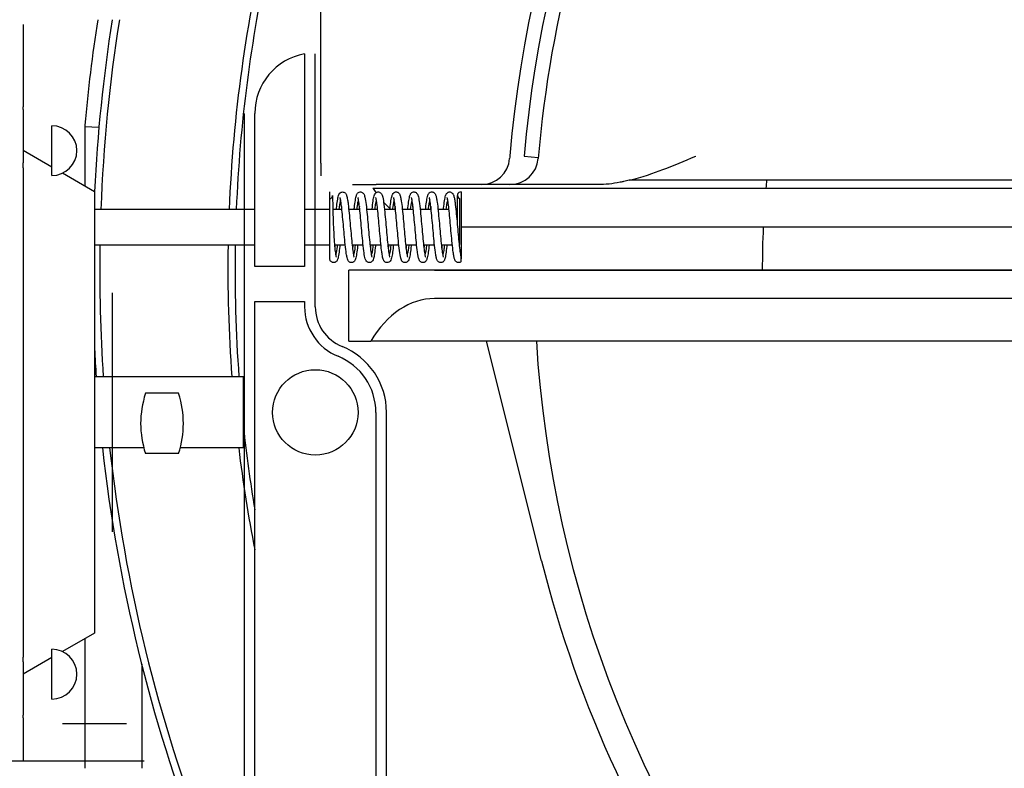
# Model space of a CAD drawing. Extents: x -326 to 157, y -99 to 549.
# Drawn here: x -239 to -230, y 481 to 488 of the extents above; entities that cross this region are included whole.
import ezdxf

# ---------------------------------------------------------------- set-up
doc = ezdxf.new("R2010")
doc.units = 0
doc.header["$LTSCALE"] = 0.5
doc.header["$MEASUREMENT"] = 0
doc.layers.add('DRAW', color=152, linetype='CONTINUOUS', lineweight=25)

msp = doc.modelspace()

# ---------------------------------------------------------------- linework, layer by layer
at = {"layer": 'DRAW'}
for p, q in [((-235.94817, 486.64463), (-235.94817, 489.8455)), ((-238.56067, 487.86338), (-238.56067, 487.14003)), ((-236.09192, 487.60504), (-236.09192, 485.73838)), ((-235.99817, 485.73838), (-235.99817, 487.60504)), ((-238.56067, 487.11594), (-238.56067, 487.14003)), ((-238.56067, 487.11594), (-238.56067, 486.64745)), ((-236.62317, 487.08213), (-236.62317, 485.73838)), ((-236.52942, 485.73838), (-236.52942, 487.08213)), ((-238.30942, 486.53647), (-238.30942, 486.97397)), ((-238.02084, 486.97788), (-238.02183, 486.96675)), ((-238.02183, 486.96675), (-237.89683, 486.96117)), ((-238.02183, 486.96675), (-238.02183, 486.44437)), ((-238.30942, 486.61041), (-238.56067, 486.75547)), ((-234.16565, 486.70713), (-234.04109, 486.69658)), ((-238.56067, 486.60538), (-238.56067, 486.64745)), ((-235.94817, 486.64463), (-235.94817, 486.53525)), ((-238.56067, 486.60538), (-238.56067, 482.30887)), ((-237.93567, 486.39463), (-238.21691, 486.557)), ((-235.67136, 486.45713), (-235.4632, 486.45713)), ((-233.51982, 486.45713), (-235.4632, 486.45713)), ((-233.51982, 486.45713), (-233.51982, 486.45713)), ((-233.24347, 486.49497), (-233.24339, 486.49497)), ((-226.71729, 486.49497), (-233.24339, 486.49497)), ((-237.93567, 486.39463), (-237.93567, 482.51963)), ((-235.49212, 486.42564), (-226.71729, 486.42564)), ((-236.52942, 486.23838), (-237.93567, 486.23838)), ((-235.87242, 486.23838), (-236.09192, 486.23838)), ((-235.76459, 486.23838), (-235.84433, 486.23838)), ((-235.60798, 486.23838), (-235.70428, 486.23838)), ((-235.45137, 486.23838), (-235.54767, 486.23838)), ((-235.29476, 486.23838), (-235.39106, 486.23838)), ((-235.13813, 486.23838), (-235.23445, 486.23838)), ((-234.98154, 486.23838), (-235.07782, 486.23838)), ((-234.82493, 486.23838), (-234.92123, 486.23838)), ((-226.68346, 486.08213), (-234.71768, 486.08213)), ((-236.52942, 485.92588), (-237.93567, 485.92588)), ((-235.87244, 485.92588), (-236.09192, 485.92588)), ((-235.73512, 485.92588), (-235.82949, 485.92588)), ((-235.5785, 485.92588), (-235.6748, 485.92588)), ((-235.42189, 485.92588), (-235.51819, 485.92588)), ((-235.26528, 485.92588), (-235.36158, 485.92588)), ((-235.10867, 485.92588), (-235.20497, 485.92588)), ((-234.95206, 485.92588), (-235.04836, 485.92588)), ((-234.79545, 485.92588), (-234.89175, 485.92588)), ((-236.62317, 485.73838), (-236.62317, 485.40766)), ((-236.09192, 485.73838), (-236.52942, 485.73838)), ((-235.99817, 485.40766), (-235.99817, 485.73838)), ((-234.95261, 485.70713), (-235.70261, 485.70713)), ((-235.70261, 485.08213), (-235.70261, 485.70713)), ((-234.95261, 485.70713), (-235.70261, 485.70713)), ((-234.95261, 485.70713), (-226.70618, 485.70713)), ((-226.70618, 485.70713), (-234.95261, 485.70713)), ((-237.78067, 485.50713), (-237.78067, 483.40713)), ((-236.62317, 485.40766), (-236.62317, 475.45713)), ((-236.52942, 485.43219), (-236.09192, 485.43219)), ((-236.52942, 475.45713), (-236.52942, 485.43219)), ((-236.09192, 485.43219), (-236.09192, 485.38415)), ((-235.99817, 485.38415), (-235.99817, 485.40766)), ((-228.57761, 485.45713), (-234.95261, 485.45713)), ((-235.70261, 485.08213), (-235.51163, 485.08213)), ((-234.05854, 485.08213), (-235.51163, 485.08213)), ((-234.01221, 483.15291), (-234.49604, 485.08213)), ((-228.57761, 485.08213), (-234.05854, 485.08213)), ((-236.62842, 484.76963), (-237.93567, 484.76963)), ((-236.62842, 484.14463), (-236.62842, 484.76963)), ((-237.19754, 484.62437), (-237.48881, 484.62437)), ((-235.46692, 484.45713), (-235.46692, 475.45713)), ((-235.37317, 475.45713), (-235.37317, 484.45713)), ((-237.50239, 484.14463), (-237.93567, 484.14463)), ((-236.62842, 484.14463), (-237.18396, 484.14463)), ((-237.19754, 484.09494), (-237.48881, 484.09494)), ((-237.93567, 482.51963), (-238.21691, 482.35725)), ((-238.02183, 482.46988), (-238.02183, 481.33163)), ((-238.30942, 481.94028), (-238.30942, 482.37778)), ((-238.56067, 482.26681), (-238.56067, 482.30887)), ((-238.30942, 482.30384), (-238.56067, 482.15878)), ((-238.56067, 482.26681), (-238.56067, 481.79832)), ((-237.52183, 482.24535), (-237.52183, 481.33163)), ((-238.56067, 481.77422), (-238.56067, 481.79832)), ((-238.56067, 481.77422), (-238.56067, 481.39463)), ((-237.65417, 481.72263), (-238.21717, 481.72263)), ((-237.49867, 481.39463), (-238.84142, 481.39463))]:
    msp.add_line(p, q, dxfattribs=at)
msp.add_circle((-235.99817, 484.45713), 0.375, dxfattribs=at)
for centre, radius, start, end in [((-223.82761, 485.70713), 14.125, 332.601471, 164.876371), ((-223.82761, 485.70713), 14.0625, 332.469403, 164.807538), ((-223.82761, 485.70713), 12.9375, 329.840065, 160.832646), ((-223.82761, 485.70713), 12.875, 329.678314, 161.23211), ((-223.82761, 485.83213), 10.25, 133.664081, 175.219808), ((-223.82761, 485.83213), 10.5, 140.990243, 175.205506), ((-223.82761, 485.83213), 10.375, 141.189013, 175.162079), ((-223.82761, 485.70713), 12.9375, 166.677109, 177.646613), ((-223.82761, 485.70713), 12.875, 167.677299, 177.635182), ((-223.82761, 485.70713), 14.25, 171.125936, 174.883829), ((-223.82761, 485.70713), 14.125, 171.046762, 177.209715), ((-223.82761, 485.70713), 14.0625, 171.00664, 177.834978), ((-235.99817, 487.08213), 0.53125, 100.164249, 180), ((-238.30942, 486.75522), 0.21875, 270, 90), ((-234.54194, 486.70713), 0.25, 270, 355.331225), ((-234.29109, 486.70713), 0.25, 270, 355.219808), ((-223.82761, 485.70713), 8.24825, 174.518931, 175.0026), ((-234.72134, 486.36265), 0.03, 82.984678, 249.945483), ((-223.82761, 485.70713), 8.24825, 177.394196, 180), ((-223.82761, 485.70713), 14.0625, 179.108696, 183.822554), ((-223.82761, 485.70713), 12.9375, 179.031185, 184.15551), ((-223.82761, 485.70713), 12.875, 179.026481, 184.175718), ((-235.62317, 485.38415), 0.46875, 180, 247.975687), ((-235.62317, 485.38415), 0.375, 180, 247.975687), ((-223.82761, 485.70713), 10.25, 183.495814, 219.79918), ((-223.82761, 485.70713), 14.125, 182.80623, 183.805615), ((-235.99817, 484.45713), 0.625, 0, 67.975687), ((-235.99817, 484.45713), 0.53125, 0, 67.975687), ((-223.82761, 485.70713), 12.875, 186.153764, 189.408307), ((-223.82761, 485.70713), 14.125, 186.351026, 201.002402), ((-223.82761, 485.70713), 14.0625, 186.37937, 201.100196), ((-223.82761, 485.70713), 12.9375, 186.936714, 190.953253), ((-223.82761, 485.70713), 10.5, 194.078949, 215.515478), ((-238.30942, 482.15903), 0.21875, 270, 90)]:
    msp.add_arc(centre, radius, start, end, dxfattribs=at)
for centre, major_axis, ratio, start_param, end_param in [((-234.2832, 486.70909), (-0.0238, -0.28373), 0.0270394, 4.7123847, 4.7933896), ((-234.95261, 487.20713), (0, 1.125), 0.6666667, 2.3387411, 2.3888613), ((-234.95261, 487.20713), (0, 1.125), 0.6666667, 2.5045034, 2.5944609), ((-234.95261, 484.33213), (0, 1.125), 0.6666667, 0, 0.8410687)]:
    msp.add_ellipse(centre, major_axis=major_axis, ratio=ratio, start_param=start_param, end_param=end_param, dxfattribs=at)
for points, knots in [([(-233.24338, 486.4951), (-233.13109, 486.5223), (-233.02606, 486.55955), (-232.85149, 486.62612), (-232.76203, 486.66469), (-232.66004, 486.70685), (-232.6597, 486.70699), (-232.65937, 486.70713)], [0.0002814, 0.0002814, 0.0002814, 0.0002814, 0.88075, 0.88075, 2.006411, 2.006411, 2.0100948, 2.0100948, 2.0100948, 2.0100948]), ([(-233.24339, 486.49506), (-233.25961, 486.49114), (-233.27587, 486.48734), (-233.29258, 486.48371), (-233.29727, 486.48269), (-233.30194, 486.4817), (-233.3066, 486.48073), (-233.31222, 486.47957), (-233.31782, 486.47844), (-233.3234, 486.47735), (-233.38895, 486.4646), (-233.45223, 486.45713), (-233.51982, 486.45713)], [-0.72484908, -0.72484908, -0.72484908, -0.72484908, -0.59536117, -0.59536117, -0.59536117, -0.55901139, -0.55901139, -0.55901139, -0.51513684, -0.51513684, -0.51513684, -0.00001535, -0.00001535, -0.00001535, -0.00001535]), ([(-235.87243, 486.39236), (-235.87243, 486.39236), (-235.87243, 486.39236), (-235.87243, 486.39235), (-235.87243, 486.39217), (-235.87242, 486.38814), (-235.87242, 486.38029), (-235.87242, 486.37925), (-235.87242, 486.37815), (-235.87242, 486.37698), (-235.87242, 486.36868), (-235.87243, 486.35715), (-235.87243, 486.34272), (-235.87242, 486.33322), (-235.87242, 486.32253), (-235.87242, 486.31073), (-235.87242, 486.30002), (-235.87242, 486.28839), (-235.87242, 486.27598), (-235.87243, 486.25092), (-235.87242, 486.22296), (-235.87242, 486.19304), (-235.87242, 486.18822), (-235.87242, 486.18334), (-235.87242, 486.17842), (-235.87242, 486.14186), (-235.87242, 486.10341), (-235.87243, 486.06506), (-235.87243, 486.06062), (-235.87243, 486.05619), (-235.87243, 486.05178), (-235.87243, 486.018), (-235.87242, 485.98503), (-235.87243, 485.95435), (-235.87244, 485.9448), (-235.87244, 485.93552), (-235.87244, 485.92655), (-235.87244, 485.92366), (-235.87244, 485.92081), (-235.87244, 485.91799), (-235.87243, 485.89886), (-235.87243, 485.88132), (-235.87243, 485.86585), (-235.87242, 485.84947), (-235.87243, 485.83546), (-235.87244, 485.8247), (-235.87244, 485.82368), (-235.87244, 485.82269), (-235.87244, 485.82172), (-235.87244, 485.81277), (-235.87243, 485.80762), (-235.87244, 485.80508), (-235.87244, 485.80432), (-235.87244, 485.80379), (-235.87244, 485.80347), (-235.87244, 485.80321), (-235.87244, 485.80309), (-235.87244, 485.80308)], [-5.595098, -5.595098, -5.595098, -5.595098, -5.5848669, -5.5848669, -5.5848669, -5.1513312, -5.1513312, -5.1513312, -5.0940935, -5.0940935, -5.0940935, -4.6879093, -4.6879093, -4.6879093, -4.4207038, -4.4207038, -4.4207038, -4.1781763, -4.1781763, -4.1781763, -3.6886451, -3.6886451, -3.6886451, -3.6096619, -3.6096619, -3.6096619, -3.0233186, -3.0233186, -3.0233186, -2.9554543, -2.9554543, -2.9554543, -2.4360212, -2.4360212, -2.4360212, -2.2742866, -2.2742866, -2.2742866, -2.2221823, -2.2221823, -2.2221823, -1.8689612, -1.8689612, -1.8689612, -1.4951012, -1.4951012, -1.4951012, -1.4596371, -1.4596371, -1.4596371, -1.1295115, -1.1295115, -1.1295115, -1.029695, -1.029695, -1.029695, -0.9503715, -0.9503715, -0.9503715, -0.9503715]), ([(-235.86606, 486.33445), (-235.86319, 486.33549), (-235.86047, 486.33701), (-235.85559, 486.34079), (-235.85338, 486.34311), (-235.84975, 486.34838), (-235.84833, 486.35141), (-235.84705, 486.35604), (-235.84675, 486.35756), (-235.84649, 486.35979), (-235.84643, 486.36052), (-235.84639, 486.36136), (-235.84638, 486.36151), (-235.84638, 486.36174), (-235.84637, 486.36181), (-235.84637, 486.36199), (-235.84637, 486.36207), (-235.84637, 486.36221), (-235.84636, 486.36226), (-235.84636, 486.36238), (-235.84636, 486.36242), (-235.84636, 486.36254), (-235.84636, 486.36257), (-235.84636, 486.3626), (-235.84636, 486.36261), (-235.84636, 486.36261), (-235.84636, 486.36259), (-235.84636, 486.36239), (-235.84636, 486.36199), (-235.84635, 486.35969), (-235.84633, 486.35624), (-235.84622, 486.34263), (-235.84609, 486.32929), (-235.84557, 486.29512), (-235.84518, 486.27377), (-235.84405, 486.22608), (-235.84332, 486.19922), (-235.84148, 486.14307), (-235.84035, 486.11312), (-235.83771, 486.05385), (-235.83617, 486.02381), (-235.83275, 485.96789), (-235.83084, 485.94125), (-235.82678, 485.89469), (-235.82457, 485.87404), (-235.82011, 485.84185), (-235.81767, 485.82952), (-235.81526, 485.82119), (-235.81467, 485.81978), (-235.81467, 485.81978)], [0, 0, 0, 0, 0.0232092, 0.0232092, 0.0470715, 0.0470715, 0.0719236, 0.0719236, 0.0836373, 0.0836373, 0.0890965, 0.0890965, 0.0904041, 0.0904041, 0.0911852, 0.0911852, 0.0923446, 0.0923446, 0.0936299, 0.0936299, 0.0958115, 0.0958115, 0.1008221, 0.1008221, 0.1058235, 0.1058235, 0.1158384, 0.1158384, 0.1608906, 0.1608906, 0.2965819, 0.2965819, 0.5239237, 0.5239237, 0.7513228, 0.7513228, 0.9764967, 0.9764967, 1.2021224, 1.2021224, 1.4285344, 1.4285344, 1.6523186, 1.6523186, 1.8742837, 1.8742837, 2.0913797, 2.0913797, 2.1716658, 2.1716658, 2.1716658, 2.1716658]), ([(-235.81347, 486.23838), (-235.81305, 486.24236), (-235.81263, 486.24628), (-235.80948, 486.27498), (-235.80672, 486.29717), (-235.80107, 486.33406), (-235.79829, 486.34864), (-235.79253, 486.36697), (-235.7909, 486.37295), (-235.78123, 486.38407), (-235.77704, 486.38766), (-235.76976, 486.39084), (-235.76749, 486.39156), (-235.76107, 486.3928), (-235.75666, 486.3928), (-235.74865, 486.39126), (-235.74503, 486.38977), (-235.73859, 486.38584), (-235.73584, 486.38334), (-235.7313, 486.37818), (-235.72963, 486.37555), (-235.72621, 486.36925), (-235.7249, 486.36578), (-235.72035, 486.35202), (-235.71788, 486.33997), (-235.71344, 486.31345), (-235.71159, 486.30051), (-235.70686, 486.26317), (-235.70394, 486.23598), (-235.69833, 486.17914), (-235.69556, 486.14894), (-235.69016, 486.08854), (-235.68745, 486.05765), (-235.6821, 485.99855), (-235.67937, 485.96956), (-235.67413, 485.91897), (-235.67155, 485.8964), (-235.66646, 485.85831), (-235.66383, 485.84226), (-235.66047, 485.82711), (-235.65946, 485.82349), (-235.65849, 485.82068), (-235.65825, 485.82014), (-235.65825, 485.82014)], [1.5083162, 1.5083162, 1.5083162, 1.5083162, 1.5444217, 1.5444217, 1.7783352, 1.7783352, 2.0184795, 2.0184795, 2.1622127, 2.1622127, 2.2222561, 2.2222561, 2.2460518, 2.2460518, 2.2861407, 2.2861407, 2.3253738, 2.3253738, 2.3680422, 2.3680422, 2.4178575, 2.4178575, 2.4971939, 2.4971939, 2.7100259, 2.7100259, 2.8660259, 2.8660259, 3.1132284, 3.1132284, 3.3479126, 3.3479126, 3.5785122, 3.5785122, 3.8094485, 3.8094485, 4.0294966, 4.0294966, 4.253563, 4.253563, 4.354918, 4.354918, 4.4036244, 4.4036244, 4.4036244, 4.4036244]), ([(-235.65686, 486.23838), (-235.65624, 486.24419), (-235.65562, 486.24986), (-235.65231, 486.27953), (-235.64958, 486.30109), (-235.6439, 486.33718), (-235.64112, 486.35121), (-235.63612, 486.36596), (-235.63487, 486.36917), (-235.63164, 486.37528), (-235.62988, 486.37815), (-235.6251, 486.38352), (-235.62242, 486.38595), (-235.6152, 486.39038), (-235.61024, 486.39215), (-235.60068, 486.39292), (-235.59621, 486.39239), (-235.58866, 486.38997), (-235.5854, 486.38817), (-235.57955, 486.38377), (-235.57716, 486.38116), (-235.57325, 486.37599), (-235.57184, 486.37345), (-235.5684, 486.36638), (-235.56695, 486.36198), (-235.56161, 486.34319), (-235.5584, 486.32478), (-235.55187, 486.27741), (-235.54861, 486.24824), (-235.54264, 486.18891), (-235.53984, 486.15864), (-235.53443, 486.09847), (-235.53175, 486.06791), (-235.5264, 486.0086), (-235.52366, 485.97914), (-235.51838, 485.92694), (-235.51577, 485.90328), (-235.51062, 485.86325), (-235.50799, 485.84647), (-235.50454, 485.82994), (-235.5035, 485.82581), (-235.50205, 485.82103), (-235.5015, 485.81974), (-235.5015, 485.81974)], [1.5084144, 1.5084144, 1.5084144, 1.5084144, 1.5611264, 1.5611264, 1.7925091, 1.7925091, 2.0359142, 2.0359142, 2.1096124, 2.1096124, 2.1650889, 2.1650889, 2.207035, 2.207035, 2.257499, 2.257499, 2.2982637, 2.2982637, 2.3364211, 2.3364211, 2.3804455, 2.3804455, 2.4320961, 2.4320961, 2.532645, 2.532645, 2.8103475, 2.8103475, 3.0859365, 3.0859365, 3.3233641, 3.3233641, 3.5514911, 3.5514911, 3.7833929, 3.7833929, 4.0062969, 4.0062969, 4.2313232, 4.2313232, 4.3322232, 4.3322232, 4.408261, 4.408261, 4.408261, 4.408261]), ([(-235.50024, 486.23838), (-235.50009, 486.23983), (-235.49994, 486.24127), (-235.49699, 486.26877), (-235.49416, 486.29236), (-235.48849, 486.3305), (-235.48572, 486.34542), (-235.48041, 486.36398), (-235.47879, 486.36958), (-235.47272, 486.37871), (-235.47106, 486.38087), (-235.46709, 486.38477), (-235.46495, 486.38651), (-235.45865, 486.39034), (-235.4539, 486.39204), (-235.44455, 486.39292), (-235.44005, 486.39243), (-235.43245, 486.39009), (-235.4292, 486.38834), (-235.42329, 486.38402), (-235.42084, 486.38142), (-235.41679, 486.37617), (-235.41532, 486.37356), (-235.41179, 486.36635), (-235.4103, 486.36187), (-235.4049, 486.34288), (-235.40166, 486.3241), (-235.39516, 486.27655), (-235.39195, 486.24783), (-235.38601, 486.18878), (-235.3832, 486.15829), (-235.37777, 486.0979), (-235.37508, 486.06728), (-235.36974, 486.00811), (-235.36702, 485.97888), (-235.36174, 485.9266), (-235.3591, 485.90269), (-235.35396, 485.86291), (-235.35136, 485.84645), (-235.34792, 485.82995), (-235.34687, 485.82578), (-235.34544, 485.82104), (-235.3449, 485.81977), (-235.3449, 485.81977)], [1.5103059, 1.5103059, 1.5103059, 1.5103059, 1.5234747, 1.5234747, 1.7629107, 1.7629107, 1.9995362, 1.9995362, 2.1377762, 2.1377762, 2.1764594, 2.1764594, 2.2074678, 2.2074678, 2.2559769, 2.2559769, 2.2970518, 2.2970518, 2.3354127, 2.3354127, 2.3800565, 2.3800565, 2.4334838, 2.4334838, 2.5362518, 2.5362518, 2.8156279, 2.8156279, 3.087532, 3.087532, 3.3262366, 3.3262366, 3.5547539, 3.5547539, 3.7854088, 3.7854088, 4.0100554, 4.0100554, 4.2327724, 4.2327724, 4.3343064, 4.3343064, 4.4088274, 4.4088274, 4.4088274, 4.4088274]), ([(-235.34365, 486.23838), (-235.34323, 486.24231), (-235.34281, 486.24617), (-235.33965, 486.27509), (-235.33685, 486.29752), (-235.33122, 486.33403), (-235.32849, 486.34835), (-235.3239, 486.36331), (-235.32275, 486.36658), (-235.32, 486.37254), (-235.31858, 486.37523), (-235.31422, 486.38121), (-235.31105, 486.38466), (-235.30473, 486.38876), (-235.3025, 486.3899), (-235.29578, 486.39228), (-235.29069, 486.39294), (-235.28195, 486.39208), (-235.27819, 486.39096), (-235.27152, 486.38772), (-235.26855, 486.3855), (-235.26345, 486.38062), (-235.26149, 486.37796), (-235.25791, 486.37225), (-235.25657, 486.36928), (-235.25222, 486.35822), (-235.25007, 486.34929), (-235.24582, 486.32751), (-235.24386, 486.31512), (-235.23886, 486.27883), (-235.23579, 486.25188), (-235.23, 486.19511), (-235.22721, 486.16508), (-235.22177, 486.10479), (-235.21904, 486.07377), (-235.21371, 486.01443), (-235.21103, 485.98536), (-235.20574, 485.93228), (-235.20306, 485.90756), (-235.1979, 485.86687), (-235.19534, 485.84997), (-235.19184, 485.83227), (-235.19074, 485.8276), (-235.18907, 485.82169), (-235.18838, 485.81999), (-235.18835, 485.81994), (-235.18835, 485.81994), (-235.18835, 485.81994)], [1.5091815, 1.5091815, 1.5091815, 1.5091815, 1.5447873, 1.5447873, 1.7807192, 1.7807192, 2.0171453, 2.0171453, 2.0903335, 2.0903335, 2.1453261, 2.1453261, 2.2018566, 2.2018566, 2.2283187, 2.2283187, 2.2746785, 2.2746785, 2.3126811, 2.3126811, 2.3533363, 2.3533363, 2.4014714, 2.4014714, 2.4679804, 2.4679804, 2.6462614, 2.6462614, 2.8109948, 2.8109948, 3.0704198, 3.0704198, 3.3076149, 3.3076149, 3.5388972, 3.5388972, 3.7666788, 3.7666788, 3.9944499, 3.9944499, 4.2147058, 4.2147058, 4.3185874, 4.3185874, 4.4051998, 4.4051998, 4.4064542, 4.4064542, 4.4064542, 4.4064542]), ([(-235.18703, 486.23838), (-235.18653, 486.24315), (-235.18602, 486.24783), (-235.18277, 486.27723), (-235.17999, 486.29926), (-235.17434, 486.3355), (-235.1716, 486.34969), (-235.16685, 486.36455), (-235.16565, 486.36782), (-235.16266, 486.37391), (-235.16108, 486.37672), (-235.15653, 486.38235), (-235.15374, 486.38513), (-235.14641, 486.3899), (-235.14167, 486.39177), (-235.13227, 486.39291), (-235.12773, 486.39253), (-235.12, 486.39036), (-235.1167, 486.38868), (-235.11072, 486.38449), (-235.10822, 486.38194), (-235.10408, 486.37678), (-235.10257, 486.37421), (-235.09911, 486.36741), (-235.09768, 486.36334), (-235.09249, 486.34618), (-235.08947, 486.32984), (-235.08292, 486.28514), (-235.07949, 486.25512), (-235.07345, 486.19564), (-235.07074, 486.16659), (-235.06528, 486.1063), (-235.06246, 486.07417), (-235.05711, 486.01461), (-235.0545, 485.98627), (-235.04926, 485.93354), (-235.04657, 485.90868), (-235.04139, 485.86758), (-235.0388, 485.8504), (-235.03529, 485.83245), (-235.03418, 485.82774), (-235.03254, 485.82194), (-235.03188, 485.82027), (-235.03177, 485.82003), (-235.03176, 485.82002), (-235.03176, 485.82002)], [1.5082474, 1.5082474, 1.5082474, 1.5082474, 1.5514905, 1.5514905, 1.7865282, 1.7865282, 2.0250794, 2.0250794, 2.0990157, 2.0990157, 2.1546332, 2.1546332, 2.2003322, 2.2003322, 2.2493738, 2.2493738, 2.2905156, 2.2905156, 2.3286316, 2.3286316, 2.3722772, 2.3722772, 2.4241694, 2.4241694, 2.5187067, 2.5187067, 2.7808826, 2.7808826, 3.0691577, 3.0691577, 3.3001757, 3.3001757, 3.5389583, 3.5389583, 3.7612301, 3.7612301, 3.9902421, 3.9902421, 4.2114843, 4.2114843, 4.3156998, 4.3156998, 4.3999279, 4.3999279, 4.4057268, 4.4057268, 4.4057268, 4.4057268]), ([(-235.03042, 486.23838), (-235.02992, 486.24315), (-235.02941, 486.24782), (-235.02618, 486.2771), (-235.02341, 486.29908), (-235.01776, 486.33545), (-235.015, 486.34975), (-235.01021, 486.36458), (-235.00901, 486.3678), (-235.00608, 486.37376), (-235.00454, 486.37648), (-235.00003, 486.38217), (-234.99706, 486.38518), (-234.9912, 486.3889), (-234.989, 486.39), (-234.98236, 486.39232), (-234.97732, 486.39296), (-234.96863, 486.39209), (-234.96486, 486.39097), (-234.95818, 486.38771), (-234.95519, 486.38545), (-234.95015, 486.38058), (-234.94824, 486.37798), (-234.94477, 486.37244), (-234.94347, 486.36958), (-234.93928, 486.35906), (-234.93724, 486.35075), (-234.93301, 486.32992), (-234.93098, 486.31742), (-234.92592, 486.28122), (-234.92286, 486.25453), (-234.91709, 486.19819), (-234.91429, 486.16835), (-234.90884, 486.10812), (-234.90611, 486.07699), (-234.90077, 486.01748), (-234.89809, 485.98828), (-234.89279, 485.93481), (-234.8901, 485.90995), (-234.88493, 485.86859), (-234.88234, 485.8512), (-234.87884, 485.83316), (-234.87775, 485.82847), (-234.87605, 485.82238), (-234.87535, 485.82052), (-234.87515, 485.82008), (-234.87514, 485.82005), (-234.87514, 485.82005)], [1.507315, 1.507315, 1.507315, 1.507315, 1.5505258, 1.5505258, 1.7845804, 1.7845804, 2.0243281, 2.0243281, 2.0975513, 2.0975513, 2.1525987, 2.1525987, 2.2031663, 2.2031663, 2.2290657, 2.2290657, 2.274872, 2.274872, 2.3125955, 2.3125955, 2.3529272, 2.3529272, 2.3995032, 2.3995032, 2.4629303, 2.4629303, 2.6317908, 2.6317908, 2.8014577, 2.8014577, 3.0602727, 3.0602727, 3.2973989, 3.2973989, 3.5294239, 3.5294239, 3.7570186, 3.7570186, 3.9855281, 3.9855281, 4.2065697, 4.2065697, 4.3096877, 4.3096877, 4.3959611, 4.3959611, 4.4064488, 4.4064488, 4.4064488, 4.4064488]), ([(-234.87381, 486.23838), (-234.87336, 486.24265), (-234.87291, 486.24685), (-234.86975, 486.27556), (-234.86701, 486.29757), (-234.86138, 486.33416), (-234.85862, 486.34863), (-234.85394, 486.36363), (-234.85278, 486.36688), (-234.85001, 486.3728), (-234.84857, 486.37547), (-234.84418, 486.3814), (-234.84098, 486.38482), (-234.83463, 486.38887), (-234.83239, 486.38999), (-234.82567, 486.39232), (-234.8206, 486.39294), (-234.81188, 486.39202), (-234.80812, 486.39088), (-234.80144, 486.38758), (-234.79847, 486.38532), (-234.7934, 486.3804), (-234.79147, 486.37774), (-234.78791, 486.37198), (-234.78658, 486.36898), (-234.78222, 486.35767), (-234.78007, 486.34848), (-234.77578, 486.32622), (-234.77378, 486.31353), (-234.76877, 486.2768), (-234.76574, 486.24977), (-234.75999, 486.19309), (-234.75719, 486.16305), (-234.75176, 486.10287), (-234.74905, 486.07199), (-234.74373, 486.01275), (-234.74104, 485.98363), (-234.73575, 485.93071), (-234.73307, 485.90627), (-234.7279, 485.86569), (-234.72531, 485.84875), (-234.72185, 485.83153), (-234.72079, 485.8271), (-234.71917, 485.82153), (-234.7185, 485.81991), (-234.7185, 485.81991)], [1.5067354, 1.5067354, 1.5067354, 1.5067354, 1.5454978, 1.5454978, 1.7775798, 1.7775798, 2.0172797, 2.0172797, 2.0900385, 2.0900385, 2.1447056, 2.1447056, 2.2012484, 2.2012484, 2.2277503, 2.2277503, 2.2739301, 2.2739301, 2.3120634, 2.3120634, 2.3529798, 2.3529798, 2.4011658, 2.4011658, 2.4682392, 2.4682392, 2.648774, 2.648774, 2.8163267, 2.8163267, 3.0734682, 3.0734682, 3.3102831, 3.3102831, 3.5405389, 3.5405389, 3.7689304, 3.7689304, 3.9963162, 3.9963162, 4.2179189, 4.2179189, 4.320082, 4.320082, 4.405587, 4.405587, 4.405587, 4.405587]), ([(-234.75129, 486.09734), (-234.75131, 486.11979), (-234.75134, 486.1422), (-234.75135, 486.19201), (-234.75132, 486.21938), (-234.7513, 486.26811), (-234.75131, 486.28999), (-234.75132, 486.32547), (-234.75133, 486.3395), (-234.75132, 486.35331), (-234.75132, 486.35678), (-234.75132, 486.36032), (-234.75132, 486.36123), (-234.75132, 486.36245), (-234.75132, 486.36245), (-234.75132, 486.36276)], [1.1295126, 1.1295126, 1.1295126, 1.1295126, 1.30001, 1.30001, 1.5261778, 1.5261778, 1.753845, 1.753845, 1.9807365, 1.9807365, 2.0919858, 2.0919858, 2.1488754, 2.1488754, 2.2061331, 2.2061331, 2.2061331, 2.2061331]), ([(-234.71767, 486.39241), (-234.71767, 486.39241), (-234.71768, 486.38578), (-234.71768, 486.37295), (-234.71767, 486.3691), (-234.71767, 486.36472), (-234.71768, 486.3598), (-234.71768, 486.3483), (-234.71768, 486.33392), (-234.71768, 486.31703), (-234.71768, 486.30258), (-234.71767, 486.28641), (-234.71767, 486.26881), (-234.71767, 486.25431), (-234.71768, 486.23883), (-234.71768, 486.22256), (-234.71768, 486.19602), (-234.71769, 486.16774), (-234.71768, 486.1386), (-234.71768, 486.12819), (-234.71767, 486.11768), (-234.71767, 486.10709), (-234.71768, 486.08693), (-234.71768, 486.06664), (-234.71768, 486.04655), (-234.71767, 486.03165), (-234.71767, 486.01689), (-234.71767, 486.0024), (-234.71767, 486.00044), (-234.71767, 485.99848), (-234.71767, 485.99653), (-234.71767, 485.98373), (-234.71767, 485.97118), (-234.71768, 485.95897), (-234.71768, 485.92723), (-234.71767, 485.898), (-234.71767, 485.87273), (-234.71767, 485.87258), (-234.71767, 485.87243), (-234.71767, 485.87227), (-234.71766, 485.84886), (-234.71768, 485.82916), (-234.71767, 485.81409), (-234.71767, 485.81393), (-234.71767, 485.81378), (-234.71767, 485.81362), (-234.71767, 485.81049), (-234.71767, 485.80757), (-234.71767, 485.80487)], [-6.5847561, -6.5847561, -6.5847561, -6.5847561, -6.0086004, -6.0086004, -6.0086004, -5.8360064, -5.8360064, -5.8360064, -5.4324447, -5.4324447, -5.4324447, -5.0868296, -5.0868296, -5.0868296, -4.8020518, -4.8020518, -4.8020518, -4.3375023, -4.3375023, -4.3375023, -4.1716588, -4.1716588, -4.1716588, -3.8557981, -3.8557981, -3.8557981, -3.6216148, -3.6216148, -3.6216148, -3.5898942, -3.5898942, -3.5898942, -3.3817462, -3.3817462, -3.3817462, -2.8409329, -2.8409329, -2.8409329, -2.8376549, -2.8376549, -2.8376549, -2.3354753, -2.3354753, -2.3354753, -2.330243, -2.330243, -2.330243, -2.2251587, -2.2251587, -2.2251587, -2.2251587]), ([(-235.77622, 486.32454), (-235.77758, 486.32074), (-235.78276, 486.30224), (-235.78793, 486.26864), (-235.79174, 486.23838)], [44.26684271, 44.26684271, 44.26684271, 44.26684271, 44.4310961, 44.88950336, 44.88950336, 44.88950336, 44.88950336]), ([(-235.62604, 485.92588), (-235.62633, 485.92307), (-235.62663, 485.92029), (-235.62968, 485.8922), (-235.63247, 485.86936), (-235.6382, 485.83135), (-235.64104, 485.81648), (-235.64677, 485.79829), (-235.64846, 485.79261), (-235.65589, 485.78351), (-235.65759, 485.78172), (-235.66147, 485.7785), (-235.6636, 485.77705), (-235.67011, 485.77374), (-235.67528, 485.77239), (-235.68473, 485.77234), (-235.68901, 485.77318), (-235.6961, 485.77598), (-235.69918, 485.77795), (-235.70479, 485.78263), (-235.70705, 485.78538), (-235.7109, 485.791), (-235.71229, 485.79383), (-235.71622, 485.80299), (-235.71801, 485.8096), (-235.72194, 485.82699), (-235.72392, 485.83822), (-235.72915, 485.87296), (-235.73241, 485.90017), (-235.73847, 485.95767), (-235.74135, 485.98804), (-235.74679, 486.0479), (-235.74943, 486.078), (-235.75474, 486.1375), (-235.75747, 486.16757), (-235.7628, 486.22207), (-235.76546, 486.24736), (-235.77065, 486.29027), (-235.77327, 486.30849), (-235.77687, 486.32814), (-235.77799, 486.33341), (-235.7799, 486.34098), (-235.78076, 486.34358), (-235.78124, 486.34478), (-235.7813, 486.34492), (-235.7813, 486.34492)], [1.5110899, 1.5110899, 1.5110899, 1.5110899, 1.5366332, 1.5366332, 1.7731052, 1.7731052, 2.0169613, 2.0169613, 2.1554241, 2.1554241, 2.1874521, 2.1874521, 2.215883, 2.215883, 2.266102, 2.266102, 2.3068478, 2.3068478, 2.3459544, 2.3459544, 2.3938899, 2.3938899, 2.4541701, 2.4541701, 2.5933089, 2.5933089, 2.7582891, 2.7582891, 3.0340754, 3.0340754, 3.2774065, 3.2774065, 3.5026444, 3.5026444, 3.7347758, 3.7347758, 3.9608842, 3.9608842, 4.1847167, 4.1847167, 4.2887371, 4.2887371, 4.3821123, 4.3821123, 4.4057371, 4.4057371, 4.4057371, 4.4057371]), ([(-235.61961, 486.32454), (-235.6219, 486.31811), (-235.62708, 486.2968), (-235.63225, 486.26121), (-235.63512, 486.23838)], [37.98353244, 37.98353244, 37.98353244, 37.98353244, 38.26011053, 38.60602599, 38.60602599, 38.60602599, 38.60602599]), ([(-235.4694, 485.92588), (-235.46968, 485.92327), (-235.46995, 485.92069), (-235.473, 485.8925), (-235.47583, 485.86963), (-235.4814, 485.83311), (-235.4841, 485.81884), (-235.48938, 485.80041), (-235.49096, 485.79467), (-235.49757, 485.78523), (-235.49921, 485.78321), (-235.50306, 485.77956), (-235.50512, 485.77793), (-235.5113, 485.77423), (-235.51606, 485.77256), (-235.52532, 485.77173), (-235.52973, 485.77221), (-235.53717, 485.77448), (-235.54036, 485.77619), (-235.54619, 485.78041), (-235.54862, 485.78297), (-235.55264, 485.78812), (-235.5541, 485.79068), (-235.55752, 485.79754), (-235.55893, 485.80168), (-235.56411, 485.81922), (-235.56715, 485.83605), (-235.57361, 485.88113), (-235.57695, 485.91033), (-235.58302, 485.96983), (-235.58584, 486.00009), (-235.59126, 486.06022), (-235.59394, 486.09074), (-235.59929, 486.15026), (-235.60203, 486.17995), (-235.60731, 486.23285), (-235.60993, 486.25699), (-235.6151, 486.29797), (-235.61773, 486.31523), (-235.62124, 486.33276), (-235.6223, 486.33724), (-235.62397, 486.34308), (-235.62468, 486.34485), (-235.62473, 486.34494), (-235.62473, 486.34494), (-235.62473, 486.34494)], [1.5088041, 1.5088041, 1.5088041, 1.5088041, 1.5324348, 1.5324348, 1.7700719, 1.7700719, 2.0000698, 2.0000698, 2.1439552, 2.1439552, 2.1798292, 2.1798292, 2.2091061, 2.2091061, 2.2568532, 2.2568532, 2.296624, 2.296624, 2.3337875, 2.3337875, 2.3769589, 2.3769589, 2.4282762, 2.4282762, 2.5233391, 2.5233391, 2.7868522, 2.7868522, 3.0690332, 3.0690332, 3.3080307, 3.3080307, 3.5359276, 3.5359276, 3.7680587, 3.7680587, 3.9914512, 3.9914512, 4.2164352, 4.2164352, 4.318076, 4.318076, 4.4060409, 4.4060409, 4.4081599, 4.4081599, 4.4081599, 4.4081599]), ([(-235.46299, 486.32461), (-235.46622, 486.31555), (-235.4714, 486.2914), (-235.47657, 486.25388), (-235.47851, 486.23838)], [31.70028014, 31.70028014, 31.70028014, 31.70028014, 32.08912496, 32.32297202, 32.32297202, 32.32297202, 32.32297202]), ([(-235.31281, 485.92588), (-235.31323, 485.92194), (-235.31365, 485.91807), (-235.31674, 485.88998), (-235.31945, 485.86819), (-235.32507, 485.83111), (-235.3279, 485.81629), (-235.33367, 485.79787), (-235.33528, 485.79199), (-235.34331, 485.78259), (-235.34497, 485.78091), (-235.35059, 485.77642), (-235.35537, 485.77387), (-235.36519, 485.77185), (-235.37001, 485.77187), (-235.37821, 485.77363), (-235.3817, 485.77513), (-235.38799, 485.7791), (-235.39068, 485.78162), (-235.39514, 485.78681), (-235.39676, 485.78944), (-235.40007, 485.79565), (-235.40137, 485.7991), (-235.40608, 485.81341), (-235.40868, 485.82631), (-235.41322, 485.85418), (-235.41503, 485.86718), (-235.41969, 485.90453), (-235.42256, 485.93147), (-235.42816, 485.98842), (-235.43096, 486.01913), (-235.43637, 486.07964), (-235.43905, 486.11014), (-235.44439, 486.16882), (-235.44712, 486.1977), (-235.45238, 486.24842), (-235.45499, 486.2712), (-235.4601, 486.309), (-235.46273, 486.32448), (-235.46599, 486.33848), (-235.46694, 486.34172), (-235.46785, 486.34431), (-235.46808, 486.34481), (-235.46808, 486.34481)], [1.5082911, 1.5082911, 1.5082911, 1.5082911, 1.5440758, 1.5440758, 1.7733595, 1.7733595, 2.0169801, 2.0169801, 2.1594905, 2.1594905, 2.189167, 2.189167, 2.2434691, 2.2434691, 2.2868068, 2.2868068, 2.3251645, 2.3251645, 2.3677182, 2.3677182, 2.4176881, 2.4176881, 2.4966402, 2.4966402, 2.7214585, 2.7214585, 2.8749104, 2.8749104, 3.1185954, 3.1185954, 3.3560317, 3.3560317, 3.5840042, 3.5840042, 3.8153357, 3.8153357, 4.0381286, 4.0381286, 4.2620758, 4.2620758, 4.3595507, 4.3595507, 4.4065749, 4.4065749, 4.4065749, 4.4065749]), ([(-235.30639, 486.32461), (-235.31055, 486.31286), (-235.31573, 486.28563), (-235.3209, 486.24644), (-235.32191, 486.23838)], [25.4173933, 25.4173933, 25.4173933, 25.4173933, 25.91813939, 26.0401256, 26.0401256, 26.0401256, 26.0401256]), ([(-235.15619, 485.92588), (-235.15638, 485.92408), (-235.15658, 485.9223), (-235.15946, 485.89555), (-235.16219, 485.87308), (-235.16778, 485.83506), (-235.17059, 485.81959), (-235.176, 485.80073), (-235.17767, 485.7951), (-235.18382, 485.786), (-235.18551, 485.78384), (-235.18955, 485.77993), (-235.19176, 485.77816), (-235.1983, 485.77431), (-235.20329, 485.77262), (-235.21288, 485.77196), (-235.21738, 485.77257), (-235.22487, 485.77509), (-235.22806, 485.77693), (-235.23391, 485.78143), (-235.23631, 485.78414), (-235.24031, 485.7896), (-235.24174, 485.79233), (-235.24541, 485.80032), (-235.24699, 485.80556), (-235.25268, 485.82777), (-235.25622, 485.8501), (-235.26293, 485.9029), (-235.26608, 485.93252), (-235.27188, 485.99206), (-235.27463, 486.02223), (-235.28002, 486.08252), (-235.28273, 486.11333), (-235.28806, 486.17181), (-235.29076, 486.20028), (-235.29601, 486.25063), (-235.29864, 486.2733), (-235.30375, 486.31049), (-235.30636, 486.32568), (-235.30955, 486.33915), (-235.31048, 486.34223), (-235.31127, 486.34438), (-235.31145, 486.34476), (-235.31145, 486.34476)], [1.5075537, 1.5075537, 1.5075537, 1.5075537, 1.5238765, 1.5238765, 1.755165, 1.755165, 1.9955386, 1.9955386, 2.1344237, 2.1344237, 2.1734459, 2.1734459, 2.2056165, 2.2056165, 2.2562494, 2.2562494, 2.2979342, 2.2979342, 2.3367818, 2.3367818, 2.3831356, 2.3831356, 2.4393626, 2.4393626, 2.555243, 2.555243, 2.8612242, 2.8612242, 3.127291, 3.127291, 3.360317, 3.360317, 3.5905917, 3.5905917, 3.8194999, 3.8194999, 4.043758, 4.043758, 4.2658461, 4.2658461, 4.3631138, 4.3631138, 4.4035309, 4.4035309, 4.4035309, 4.4035309]), ([(-235.29773, 486.26463), (-235.29795, 486.26312), (-235.29912, 486.25485), (-235.30029, 486.24596), (-235.30124, 486.23838)], [25.89216893, 25.89216893, 25.89216893, 25.89216893, 25.91813939, 26.03290465, 26.03290465, 26.03290465, 26.03290465]), ([(-235.1498, 486.32454), (-235.15147, 486.31981), (-235.15655, 486.30044), (-235.16172, 486.26668), (-235.16522, 486.23901), (-235.1653, 486.23838)], [19.13491041, 19.13491041, 19.13491041, 19.13491041, 19.33575478, 19.74715382, 19.75676152, 19.75676152, 19.75676152, 19.75676152]), ([(-234.99958, 485.92588), (-234.99998, 485.92216), (-235.00037, 485.91851), (-235.00349, 485.89009), (-235.00625, 485.86798), (-235.01187, 485.83118), (-235.01462, 485.81657), (-235.01928, 485.80144), (-235.02045, 485.79817), (-235.02318, 485.79229), (-235.02457, 485.78966), (-235.02895, 485.78364), (-235.03226, 485.78004), (-235.03887, 485.77588), (-235.04114, 485.77476), (-235.04791, 485.77245), (-235.05298, 485.77185), (-235.06171, 485.7728), (-235.06547, 485.77396), (-235.07211, 485.7773), (-235.07506, 485.77958), (-235.08011, 485.78455), (-235.08204, 485.78724), (-235.08563, 485.79312), (-235.08697, 485.79621), (-235.09143, 485.80802), (-235.09366, 485.81786), (-235.09797, 485.84105), (-235.09991, 485.85369), (-235.10489, 485.89064), (-235.10795, 485.91813), (-235.1137, 485.97535), (-235.11647, 486.00526), (-235.12192, 486.0658), (-235.12468, 486.09722), (-235.12997, 486.15586), (-235.13257, 486.18394), (-235.13785, 486.23659), (-235.14059, 486.26167), (-235.1458, 486.3018), (-235.14837, 486.31788), (-235.15177, 486.33414), (-235.1528, 486.33828), (-235.15433, 486.34334), (-235.15494, 486.34479), (-235.15494, 486.34479)], [1.5099154, 1.5099154, 1.5099154, 1.5099154, 1.5436315, 1.5436315, 1.77699, 1.77699, 2.0161585, 2.0161585, 2.0890002, 2.0890002, 2.1437171, 2.1437171, 2.2031146, 2.2031146, 2.229805, 2.229805, 2.2760834, 2.2760834, 2.3145972, 2.3145972, 2.3558358, 2.3558358, 2.4049613, 2.4049613, 2.4743989, 2.4743989, 2.6628431, 2.6628431, 2.8259148, 2.8259148, 3.0852062, 3.0852062, 3.3205301, 3.3205301, 3.5543151, 3.5543151, 3.7762716, 3.7762716, 4.0093269, 4.0093269, 4.2287426, 4.2287426, 4.3292524, 4.3292524, 4.4105608, 4.4105608, 4.4105608, 4.4105608]), ([(-235.14109, 486.26471), (-235.14225, 486.25665), (-235.14343, 486.24786), (-235.1446, 486.23853), (-235.14462, 486.23838)], [19.60795637, 19.60795637, 19.60795637, 19.60795637, 19.74715382, 19.74952575, 19.74952575, 19.74952575, 19.74952575]), ([(-234.99316, 486.32459), (-234.99406, 486.32208), (-234.99881, 486.30632), (-235.00398, 486.27507), (-235.00826, 486.24179), (-235.00869, 486.23838)], [12.85079117, 12.85079117, 12.85079117, 12.85079117, 12.9590697, 13.42189361, 13.47359902, 13.47359902, 13.47359902, 13.47359902]), ([(-234.84298, 485.92588), (-234.84342, 485.92175), (-234.84385, 485.9177), (-234.84699, 485.88921), (-234.84973, 485.86726), (-234.85536, 485.83053), (-234.85814, 485.816), (-234.86284, 485.80097), (-234.864, 485.79775), (-234.86679, 485.79184), (-234.86825, 485.78915), (-234.87263, 485.78333), (-234.87568, 485.78009), (-234.88176, 485.77613), (-234.88398, 485.77499), (-234.89068, 485.77256), (-234.89579, 485.77187), (-234.90457, 485.77269), (-234.90834, 485.77379), (-234.91499, 485.777), (-234.91795, 485.7792), (-234.92308, 485.78409), (-234.92505, 485.78677), (-234.92868, 485.79254), (-234.93002, 485.79553), (-234.9344, 485.80668), (-234.93655, 485.81568), (-234.94081, 485.83758), (-234.94276, 485.84998), (-234.94775, 485.88626), (-234.95081, 485.91319), (-234.95659, 485.96993), (-234.95938, 485.99997), (-234.96482, 486.06028), (-234.96755, 486.09133), (-234.9729, 486.15081), (-234.97559, 486.18), (-234.98087, 486.23297), (-234.98354, 486.25742), (-234.9887, 486.29819), (-234.99129, 486.31528), (-234.99478, 486.33273), (-234.99585, 486.33724), (-234.99751, 486.34303), (-234.99821, 486.34476), (-234.99826, 486.34487), (-234.99826, 486.34488), (-234.99826, 486.34488)], [1.5090763, 1.5090763, 1.5090763, 1.5090763, 1.5465348, 1.5465348, 1.7780734, 1.7780734, 2.0192334, 2.0192334, 2.0917413, 2.0917413, 2.1462339, 2.1462339, 2.1999149, 2.1999149, 2.2261316, 2.2261316, 2.2727946, 2.2727946, 2.3109437, 2.3109437, 2.3514849, 2.3514849, 2.4000623, 2.4000623, 2.4670971, 2.4670971, 2.6463156, 2.6463156, 2.8104987, 2.8104987, 3.0693084, 3.0693084, 3.3064536, 3.3064536, 3.537922, 3.537922, 3.766608, 3.766608, 3.9932066, 3.9932066, 4.2150277, 4.2150277, 4.3173341, 4.3173341, 4.4043574, 4.4043574, 4.4069418, 4.4069418, 4.4069418, 4.4069418]), ([(-234.9845, 486.26461), (-234.9853, 486.25903), (-234.98647, 486.25045), (-234.98764, 486.24131), (-234.98801, 486.23838)], [13.32557021, 13.32557021, 13.32557021, 13.32557021, 13.42189361, 13.46637146, 13.46637146, 13.46637146, 13.46637146]), ([(-234.83656, 486.32458), (-234.83967, 486.31583), (-234.84471, 486.29248), (-234.84988, 486.25574), (-234.85194, 486.23947), (-234.85208, 486.23838)], [6.56775411, 6.56775411, 6.56775411, 6.56775411, 6.94235877, 7.17377072, 7.19036884, 7.19036884, 7.19036884, 7.19036884]), ([(-234.71769, 485.78185), (-234.7208, 485.77878), (-234.72505, 485.77576), (-234.73438, 485.77247), (-234.73944, 485.77182), (-234.74818, 485.77268), (-234.75196, 485.77381), (-234.75863, 485.77708), (-234.7616, 485.77933), (-234.76674, 485.78431), (-234.7687, 485.78703), (-234.77221, 485.79275), (-234.77351, 485.79568), (-234.77776, 485.80665), (-234.77986, 485.81545), (-234.78411, 485.83716), (-234.78613, 485.84985), (-234.79115, 485.88638), (-234.79419, 485.91309), (-234.79993, 485.96943), (-234.80271, 485.99931), (-234.80816, 486.05963), (-234.8109, 486.09082), (-234.81625, 486.15034), (-234.81893, 486.17949), (-234.8242, 486.2323), (-234.82685, 486.25674), (-234.83202, 486.29774), (-234.83463, 486.31491), (-234.83814, 486.3326), (-234.83922, 486.33718), (-234.84088, 486.343), (-234.84156, 486.34468), (-234.84161, 486.3448), (-234.84161, 486.3448), (-234.84161, 486.3448)], [0, 0, 0, 0, 0.0544978, 0.0544978, 0.1005798, 0.1005798, 0.1387706, 0.1387706, 0.1794041, 0.1794041, 0.2278153, 0.2278153, 0.2928044, 0.2928044, 0.4684131, 0.4684131, 0.6374662, 0.6374662, 0.8938463, 0.8938463, 1.1303229, 1.1303229, 1.3627712, 1.3627712, 1.5907221, 1.5907221, 1.8164979, 1.8164979, 2.0397467, 2.0397467, 2.1424742, 2.1424742, 2.2287735, 2.2287735, 2.2314928, 2.2314928, 2.2314928, 2.2314928]), ([(-234.82789, 486.26462), (-234.82899, 486.25699), (-234.83016, 486.24825), (-234.83132, 486.239), (-234.8314, 486.23838)], [7.0423812, 7.0423812, 7.0423812, 7.0423812, 7.17377072, 7.18313865, 7.18313865, 7.18313865, 7.18313865]), ([(-234.73162, 486.33446), (-234.73162, 486.33446), (-234.73165, 486.31615), (-234.73158, 486.23948), (-234.73172, 486.12975), (-234.73137, 486.01318), (-234.73288, 485.94608), (-234.73437, 485.91887)], [0, 0, 0, 0, 0.4628239, 0.9256478, 1.3884718, 1.8512957, 2.2781343, 2.2781343, 2.2781343, 2.2781343]), ([(-235.78264, 485.92588), (-235.7831, 485.92157), (-235.78355, 485.91735), (-235.78674, 485.88846), (-235.7895, 485.86641), (-235.79514, 485.82991), (-235.7979, 485.81549), (-235.80265, 485.80063), (-235.80382, 485.79742), (-235.80666, 485.79154), (-235.80812, 485.78888), (-235.81255, 485.78308), (-235.81565, 485.77983), (-235.82181, 485.77592), (-235.82402, 485.77481), (-235.83069, 485.77247), (-235.83573, 485.77182), (-235.84443, 485.77268), (-235.84819, 485.77379), (-235.85484, 485.77704), (-235.85781, 485.77928), (-235.8629, 485.7842), (-235.86483, 485.78686), (-235.86831, 485.79248), (-235.8696, 485.79536), (-235.87135, 485.79985), (-235.87191, 485.80144), (-235.87244, 485.80308)], [1.51065899, 1.51065899, 1.51065899, 1.51065899, 1.5497097, 1.5497097, 1.78355107, 1.78355107, 2.02306611, 2.02306611, 2.0958726, 2.0958726, 2.15058563, 2.15058563, 2.20474843, 2.20474843, 2.23077061, 2.23077061, 2.27656642, 2.27656642, 2.3143832, 2.3143832, 2.35455454, 2.35455454, 2.40185852, 2.40185852, 2.46542373, 2.46542373, 2.50006595, 2.50006595, 2.50006595, 2.50006595]), ([(-235.82507, 485.92588), (-235.82553, 485.9222), (-235.82641, 485.91535), (-235.82729, 485.90883), (-235.82771, 485.90581)], [46.22651576, 46.22651576, 46.22651576, 46.22651576, 46.28239177, 46.33273046, 46.33273046, 46.33273046, 46.33273046]), ([(-235.80439, 485.92588), (-235.80492, 485.92172), (-235.80928, 485.88793), (-235.81436, 485.85781), (-235.81893, 485.8428), (-235.81965, 485.84074)], [46.21928971, 46.21928971, 46.21928971, 46.21928971, 46.28239177, 46.74521569, 46.83142692, 46.83142692, 46.83142692, 46.83142692]), ([(-235.64778, 485.92588), (-235.65095, 485.90071), (-235.6561, 485.86577), (-235.66124, 485.84571), (-235.66323, 485.84025)], [39.93622976, 39.93622976, 39.93622976, 39.93622976, 40.31710572, 40.55591811, 40.55591811, 40.55591811, 40.55591811]), ([(-235.51182, 485.92588), (-235.51245, 485.92089), (-235.5136, 485.91203), (-235.51475, 485.90375), (-235.51527, 485.90012)], [33.65913071, 33.65913071, 33.65913071, 33.65913071, 33.73472111, 33.79773212, 33.79773212, 33.79773212, 33.79773212]), ([(-235.49114, 485.92588), (-235.49183, 485.92041), (-235.497, 485.88077), (-235.50217, 485.85296), (-235.50664, 485.84029)], [33.651902, 33.651902, 33.651902, 33.651902, 33.73472111, 34.2737777, 34.2737777, 34.2737777, 34.2737777]), ([(-235.33457, 485.92588), (-235.33789, 485.8996), (-235.34303, 485.86518), (-235.34818, 485.84534), (-235.35001, 485.84022)], [27.37004417, 27.37004417, 27.37004417, 27.37004417, 27.76943506, 27.9897757, 27.9897757, 27.9897757, 27.9897757]), ([(-235.17795, 485.92588), (-235.1822, 485.89222), (-235.18735, 485.85975), (-235.1925, 485.84269), (-235.1934, 485.84019)], [21.0865498, 21.0865498, 21.0865498, 21.0865498, 21.59844949, 21.70626739, 21.70626739, 21.70626739, 21.70626739]), ([(-235.02134, 485.92588), (-235.0214, 485.92541), (-235.02655, 485.88473), (-235.0317, 485.85445), (-235.03679, 485.84015)], [14.80325897, 14.80325897, 14.80325897, 14.80325897, 14.81036537, 15.42317389, 15.42317389, 15.42317389, 15.42317389]), ([(-234.86473, 485.92588), (-234.867, 485.90788), (-234.87216, 485.87143), (-234.87731, 485.84824), (-234.88019, 485.84014)], [8.52026424, 8.52026424, 8.52026424, 8.52026424, 8.79365444, 9.1404342, 9.1404342, 9.1404342, 9.1404342]), ([(-234.71768, 485.87219), (-234.71896, 485.86184), (-234.7209, 485.85033), (-234.72309, 485.84237), (-234.72365, 485.84061)], [2.5544465, 2.5544465, 2.5544465, 2.5544465, 2.77694351, 2.85136603, 2.85136603, 2.85136603, 2.85136603]), ([(-234.71768, 485.78185), (-234.71768, 485.78185), (-234.71767, 485.78252), (-234.71767, 485.78388), (-234.71766, 485.78503), (-234.71766, 485.78661), (-234.71765, 485.78844), (-234.71765, 485.7905), (-234.71765, 485.79289), (-234.71765, 485.79536), (-234.71765, 485.79572), (-234.71765, 485.79609), (-234.71765, 485.79646), (-234.71765, 485.7993), (-234.71766, 485.80223), (-234.71767, 485.80491), (-234.71768, 485.80599), (-234.71768, 485.80734), (-234.71769, 485.80876), (-234.71769, 485.80933), (-234.71769, 485.80999), (-234.7177, 485.81068), (-234.7177, 485.81107), (-234.7177, 485.81149), (-234.7177, 485.81192), (-234.7177, 485.81227), (-234.7177, 485.81262), (-234.7177, 485.81295), (-234.7177, 485.81333), (-234.7177, 485.81367), (-234.7177, 485.81396), (-234.7177, 485.81443), (-234.7177, 485.8148), (-234.7177, 485.81509), (-234.7177, 485.81633), (-234.7177, 485.81701), (-234.71769, 485.81744), (-234.71769, 485.81785), (-234.71769, 485.81806), (-234.71769, 485.81829), (-234.71769, 485.81846), (-234.71769, 485.81864), (-234.71769, 485.81895), (-234.71769, 485.81917), (-234.71769, 485.81947), (-234.71769, 485.81987), (-234.71768, 485.82149), (-234.71768, 485.82511), (-234.71768, 485.83464), (-234.71768, 485.83755), (-234.71768, 485.84086), (-234.71768, 485.84461), (-234.71768, 485.85211), (-234.71767, 485.86132), (-234.71767, 485.87219)], [-1.6441263, -1.6441263, -1.6441263, -1.6441263, -1.4792034, -1.4792034, -1.4792034, -1.3399267, -1.3399267, -1.3399267, -1.182315, -1.182315, -1.182315, -1.1590042, -1.1590042, -1.1590042, -0.9791575, -0.9791575, -0.9791575, -0.9066307, -0.9066307, -0.9066307, -0.8770696, -0.8770696, -0.8770696, -0.8599436, -0.8599436, -0.8599436, -0.8455562, -0.8455562, -0.8455562, -0.8291706, -0.8291706, -0.8291706, -0.8034637, -0.8034637, -0.8034637, -0.6945134, -0.6945134, -0.6945134, -0.5917726, -0.5917726, -0.5917726, -0.512218, -0.512218, -0.512218, -0.4533725, -0.4533725, -0.4533725, -0.2168726, -0.2168726, -0.2168726, -0.144722, -0.144722, -0.144722, 0, 0, 0, 0])]:
    msp.add_open_spline(points, degree=3, knots=knots, dxfattribs=at)
for points in [[(-235.76755, 486.26463), (-235.76872, 486.25645), (-235.76989, 486.24768), (-235.77106, 486.23838)], [(-235.61094, 486.26461), (-235.61211, 486.25643), (-235.61328, 486.24766), (-235.61445, 486.23838)], [(-235.45434, 486.26468), (-235.45551, 486.25649), (-235.45667, 486.24769), (-235.45784, 486.23838)], [(-235.66846, 485.92588), (-235.6696, 485.9168), (-235.67074, 485.9082), (-235.67188, 485.90018)], [(-235.35524, 485.92588), (-235.35639, 485.9168), (-235.35753, 485.90821), (-235.35868, 485.90019)], [(-235.19862, 485.92588), (-235.19977, 485.91679), (-235.20092, 485.9082), (-235.20207, 485.90018)], [(-235.04201, 485.92588), (-235.04316, 485.91679), (-235.04431, 485.90821), (-235.04545, 485.9002)], [(-234.88541, 485.92588), (-234.88655, 485.9168), (-234.8877, 485.90821), (-234.88884, 485.90019)], [(-237.48881, 484.62437), (-237.51632, 484.53116), (-237.53067, 484.44918), (-237.53067, 484.35965)], [(-237.15567, 484.35965), (-237.15567, 484.44918), (-237.17003, 484.53116), (-237.19754, 484.62437)], [(-237.53067, 484.35965), (-237.53067, 484.27012), (-237.51632, 484.18815), (-237.48881, 484.09494)], [(-237.19754, 484.09494), (-237.17003, 484.18815), (-237.15567, 484.27012), (-237.15567, 484.35965)]]:
    msp.add_open_spline(points, degree=3, dxfattribs=at)

doc.saveas('drawing.dxf')
